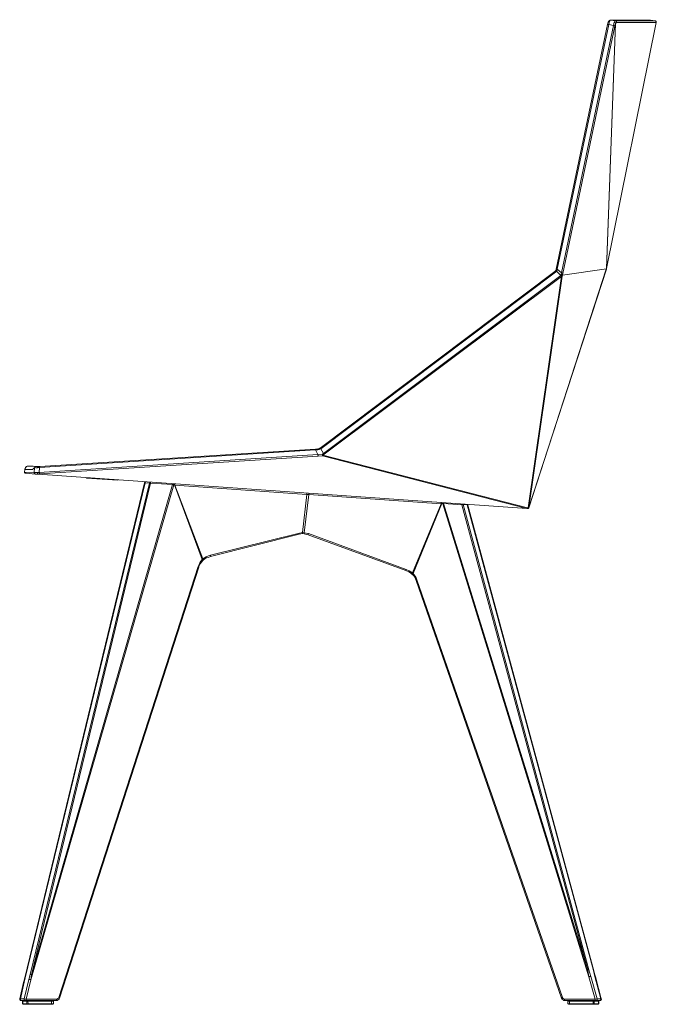
# Model space of a CAD drawing. Units: inches. Extents: x -63 to 149, y -13 to 135.
# Drawn here: x -63 to -12, y 55 to 135 of the extents above; entities that cross this region are included whole.
import ezdxf

# ---------------------------------------------------------------- set-up
doc = ezdxf.new("R2010")
doc.units = ezdxf.units.IN
doc.header["$MEASUREMENT"] = 0
doc.layers.add('Capa 1', color=7, linetype='Continuous')

msp = doc.modelspace()

# ---------------------------------------------------------------- linework, layer by layer
at = {"layer": 'Capa 1', "color": 250, "lineweight": 18}
for points in [[(-19.759, 114.696), (-19.759, 114.721), (-15.575, 134.589)], [(-15.652, 114.773), (-11.622, 134.743)], [(-15.575, 134.589), (-15.55, 134.692), (-15.524, 134.769)], [(-15.498, 134.795), (-15.524, 134.795), (-15.524, 134.769)], [(-15.344, 134.949), (-15.396, 134.923), (-15.447, 134.897), (-15.498, 134.795)], [(-15.498, 134.795), (-15.498, 134.82)], [(-12.136, 134.949), (-15.344, 134.949)], [(-15.319, 134.949), (-15.344, 134.949)], [(-12.136, 134.949), (-12.11, 134.949)], [(-12.11, 134.949), (-12.11, 134.974)], [(-11.699, 134.872), (-12.11, 134.949)], [(-11.699, 134.872), (-11.699, 134.897)], [(-11.622, 134.743), (-11.622, 134.82), (-11.699, 134.872)], [(-38.934, 100.167), (-38.909, 100.167), (-19.862, 114.516)], [(-15.678, 114.721), (-21.967, 95.341)], [(-19.862, 114.516), (-19.811, 114.567), (-19.785, 114.644)], [(-19.785, 114.644), (-19.759, 114.696)], [(-19.759, 114.696), (-19.759, 114.721)], [(-19.759, 114.696), (-19.759, 114.721)], [(-19.759, 114.721), (-19.759, 114.696)], [(-15.678, 114.721), (-15.652, 114.721)], [(-15.652, 114.747), (-15.652, 114.773)], [(-15.652, 114.747), (-15.652, 114.773)], [(-15.652, 114.747), (-15.652, 114.721)], [(-39.294, 100.09), (-61.652, 98.678), (-61.806, 98.678)], [(-38.934, 100.167), (-38.986, 100.116), (-39.088, 100.116), (-39.294, 100.09)], [(-38.909, 100.167), (-38.934, 100.167)], [(-62.884, 98.447), (-62.909, 98.242)], [(-62.576, 98.729), (-62.73, 98.678), (-62.832, 98.575), (-62.884, 98.447)], [(-62.576, 98.729), (-62.576, 98.755)], [(-62.576, 98.729), (-62.191, 98.704), (-62.011, 98.678), (-61.985, 98.678)], [(-61.985, 98.678), (-61.806, 98.678)], [(-61.729, 98.678), (-61.729, 98.704)], [(-62.909, 98.242), (-62.884, 98.165), (-62.807, 98.139)], [(-62.807, 98.139), (-62.807, 98.165)], [(-62.011, 98.062), (-62.807, 98.139)], [(-61.806, 98.062), (-62.011, 98.062)], [(-22.121, 95.29), (-61.806, 98.062)], [(-57.878, 97.78), (-57.878, 97.754)], [(-57.878, 97.78), (-57.878, 97.754)], [(-55.337, 97.574), (-57.878, 97.754)], [(-55.337, 97.6), (-55.337, 97.574)], [(-55.337, 97.574), (-55.337, 97.6)], [(-62.884, 57.171), (-53.155, 97.369)], [(-53.155, 97.369), (-53.104, 97.446)], [(-53.155, 97.369), (-53.129, 97.42)], [(-53.155, 97.369), (-53.155, 97.395)], [(-26.947, 95.623), (-26.921, 95.572)], [(-26.947, 95.623), (-26.921, 95.572)], [(-26.921, 95.572), (-26.921, 95.546)], [(-26.921, 95.546), (-16.679, 57.736)], [(-22.07, 95.29), (-22.121, 95.29)], [(-22.07, 95.29), (-22.018, 95.29), (-21.967, 95.341)], [(-22.07, 95.29), (-22.07, 95.315)], [(-47.816, 91.388), (-40.706, 93.159)], [(-40.372, 93.236), (-40.706, 93.159)], [(-40.706, 93.159), (-40.706, 93.185)], [(-40.192, 93.21), (-40.372, 93.236)], [(-39.884, 93.133), (-40.192, 93.21)], [(-39.884, 93.133), (-31.952, 90.233)], [(-48.406, 91.08), (-48.278, 91.183), (-48.15, 91.26), (-47.995, 91.311), (-47.867, 91.362)], [(-47.867, 91.362), (-47.816, 91.388)], [(-47.816, 91.388), (-47.816, 91.414)], [(-60.06, 55.502), (-48.766, 90.515)], [(-48.766, 90.515), (-48.714, 90.669), (-48.637, 90.797), (-48.535, 90.926), (-48.432, 91.054)], [(-48.458, 91.028), (-48.406, 91.08)], [(-48.406, 91.08), (-48.406, 91.106)], [(-31.952, 90.233), (-31.696, 90.13), (-31.567, 90.053), (-31.465, 89.95), (-31.413, 89.925)], [(-31.413, 89.925), (-31.413, 89.95)], [(-31.413, 89.925), (-31.31, 89.822), (-31.234, 89.694), (-31.156, 89.565), (-31.105, 89.437)], [(-31.105, 89.437), (-19.323, 55.502)], [(-16.653, 57.607), (-16.679, 57.736)], [(-16.551, 57.248), (-16.679, 57.684)], [(-63.294, 55.451), (-62.986, 56.786), (-62.884, 57.145), (-62.884, 57.171)], [(-62.884, 57.171), (-62.909, 57.12)], [(-16.089, 55.451), (-16.551, 57.248)], [(-63.294, 55.451), (-63.294, 55.4), (-63.269, 55.374), (-63.269, 55.348), (-63.243, 55.323), (-63.192, 55.323)], [(-63.294, 55.451), (-63.294, 55.4), (-63.269, 55.374), (-63.269, 55.348), (-63.243, 55.323), (-63.192, 55.323)], [(-63.166, 55.323), (-63.192, 55.323)], [(-62.884, 55.323), (-63.166, 55.323)], [(-63.012, 55.323), (-63.038, 55.297), (-63.063, 55.271)], [(-63.063, 55.271), (-63.063, 55.066)], [(-62.832, 55.323), (-62.884, 55.323)], [(-60.317, 55.323), (-62.832, 55.323)], [(-60.548, 55.271), (-60.573, 55.297), (-60.599, 55.323)], [(-60.548, 55.066), (-60.548, 55.271)], [(-60.317, 55.323), (-60.24, 55.323), (-60.163, 55.374), (-60.086, 55.425), (-60.06, 55.528)], [(-60.06, 55.502), (-60.06, 55.528)], [(-19.246, 55.554), (-19.272, 55.554), (-19.297, 55.528), (-19.323, 55.528), (-19.323, 55.502)], [(-19.323, 55.502), (-19.323, 55.528)], [(-19.323, 55.502), (-19.272, 55.425), (-19.195, 55.374), (-19.118, 55.323), (-19.041, 55.323)], [(-16.551, 55.323), (-19.041, 55.323)], [(-18.758, 55.323), (-18.784, 55.297), (-18.81, 55.271)], [(-18.81, 55.271), (-18.81, 55.066)], [(-16.191, 55.323), (-16.551, 55.323)], [(-16.294, 55.271), (-16.32, 55.297), (-16.345, 55.323)], [(-16.294, 55.066), (-16.294, 55.271)], [(-16.166, 55.323), (-16.191, 55.323)], [(-16.166, 55.323), (-16.114, 55.323), (-16.114, 55.348), (-16.089, 55.348), (-16.089, 55.4), (-16.063, 55.4), (-16.063, 55.425), (-16.089, 55.451)], [(-16.166, 55.323), (-16.114, 55.323), (-16.114, 55.348), (-16.089, 55.348), (-16.089, 55.4), (-16.063, 55.4), (-16.063, 55.425), (-16.089, 55.451)], [(-63.063, 55.066), (-63.063, 55.04), (-63.012, 55.015)], [(-63.012, 55.015), (-62.678, 55.015)], [(-62.627, 55.015), (-62.678, 55.015)], [(-60.702, 55.015), (-62.627, 55.015)], [(-61.985, 55.015), (-61.985, 55.04)], [(-61.857, 55.015), (-61.857, 55.04)], [(-61.498, 55.015), (-61.498, 55.04)], [(-61.446, 55.015), (-61.446, 55.04)], [(-61.318, 55.015), (-61.318, 55.04)], [(-60.599, 55.015), (-60.702, 55.015)], [(-60.599, 55.015), (-60.573, 55.04), (-60.548, 55.066)], [(-18.81, 55.066), (-18.81, 55.04), (-18.758, 55.015)], [(-18.656, 55.015), (-18.758, 55.015)], [(-16.73, 55.015), (-18.656, 55.015)], [(-18.142, 55.015), (-18.142, 55.04)], [(-18.014, 55.015), (-18.014, 55.04)], [(-17.68, 55.015), (-17.68, 55.04)], [(-17.603, 55.015), (-17.603, 55.04)], [(-17.475, 55.015), (-17.475, 55.04)], [(-16.679, 55.015), (-16.73, 55.015)], [(-16.345, 55.015), (-16.679, 55.015)], [(-16.345, 55.015), (-16.32, 55.04), (-16.294, 55.066)], [(-16.345, 55.015), (-16.345, 55.04)]]:
    msp.add_lwpolyline(points, dxfattribs=at)
at = {"layer": 'Capa 1', "color": 250, "lineweight": 13}
for points in [[(-15.473, 134.589), (-19.682, 114.721)], [(-19.323, 114.413), (-15.088, 134.512)], [(-19.246, 114.234), (-15.652, 114.747), (-14.933, 134.666)], [(-14.985, 134.461), (-19.22, 114.362)], [(-15.652, 114.773), (-11.622, 134.743)], [(-14.933, 134.666), (-15.652, 114.773)], [(-15.473, 134.589), (-15.575, 134.589)], [(-15.421, 134.846), (-15.473, 134.846), (-15.498, 134.82), (-15.498, 134.795)], [(-15.421, 134.846), (-15.473, 134.846), (-15.473, 134.82), (-15.498, 134.82), (-15.498, 134.795)], [(-15.421, 134.846), (-15.447, 134.718), (-15.473, 134.589)], [(-15.088, 134.512), (-15.473, 134.589)], [(-15.319, 134.949), (-15.37, 134.923), (-15.421, 134.846)], [(-15.344, 134.949), (-15.37, 134.949)], [(-12.11, 134.949), (-15.319, 134.949)], [(-15.319, 134.949), (-14.933, 134.872)], [(-15.088, 134.512), (-15.062, 134.641), (-15.036, 134.769)], [(-14.985, 134.461), (-14.985, 134.487), (-15.036, 134.487), (-15.062, 134.512), (-15.088, 134.512)], [(-14.933, 134.666), (-14.933, 134.718), (-14.959, 134.718), (-14.959, 134.743), (-15.011, 134.743), (-15.036, 134.769)], [(-15.036, 134.769), (-15.011, 134.769)], [(-15.011, 134.769), (-14.985, 134.846), (-14.933, 134.872)], [(-14.933, 134.666), (-14.933, 134.718), (-14.959, 134.718), (-14.959, 134.743), (-14.985, 134.743), (-15.011, 134.769)], [(-14.933, 134.666), (-14.959, 134.564), (-14.985, 134.461)], [(-14.933, 134.872), (-11.699, 134.872)], [(-14.857, 134.743), (-14.857, 134.82), (-14.882, 134.82), (-14.882, 134.846), (-14.908, 134.846), (-14.908, 134.872), (-14.933, 134.872)], [(-14.857, 134.743), (-14.882, 134.718), (-14.933, 134.666)], [(-14.933, 134.666), (-14.933, 134.692)], [(-11.622, 134.743), (-14.857, 134.743)], [(-12.11, 134.949), (-12.136, 134.949)], [(-12.11, 134.949), (-12.11, 134.974)], [(-12.11, 134.949), (-12.11, 134.974)], [(-11.699, 134.872), (-12.11, 134.949)], [(-11.622, 134.743), (-11.622, 134.795), (-11.648, 134.82), (-11.648, 134.846), (-11.674, 134.846), (-11.699, 134.872)], [(-11.622, 134.743), (-11.622, 134.82), (-11.648, 134.846), (-11.674, 134.872), (-11.699, 134.872)], [(-11.622, 134.743), (-11.622, 134.769)], [(-11.622, 134.743), (-11.622, 134.769)], [(-19.811, 114.465), (-38.857, 100.116)], [(-21.967, 95.367), (-15.652, 114.721)], [(-19.811, 114.465), (-19.811, 114.49), (-19.836, 114.49), (-19.836, 114.516), (-19.862, 114.516)], [(-19.734, 114.542), (-19.759, 114.542), (-19.759, 114.567), (-19.811, 114.567)], [(-19.734, 114.542), (-19.811, 114.465)], [(-19.682, 114.644), (-19.785, 114.644)], [(-19.682, 114.721), (-19.759, 114.721)], [(-19.682, 114.696), (-19.682, 114.721), (-19.759, 114.721), (-19.759, 114.696)], [(-19.682, 114.721), (-19.759, 114.721)], [(-19.682, 114.644), (-19.734, 114.542)], [(-19.374, 114.208), (-19.734, 114.542)], [(-19.682, 114.721), (-19.682, 114.747)], [(-19.682, 114.721), (-19.682, 114.696)], [(-19.682, 114.721), (-19.323, 114.413)], [(-19.682, 114.696), (-19.682, 114.644)], [(-19.349, 114.285), (-19.323, 114.413)], [(-19.22, 114.362), (-19.22, 114.388), (-19.246, 114.388), (-19.272, 114.413), (-19.323, 114.413)], [(-19.22, 114.362), (-19.246, 114.234), (-19.272, 114.156)], [(-15.652, 114.747), (-19.246, 114.234)], [(-15.678, 114.721), (-15.652, 114.721)], [(-15.652, 114.773), (-15.652, 114.798)], [(-15.652, 114.747), (-15.652, 114.773)], [(-15.652, 114.747), (-15.652, 114.773)], [(-15.652, 114.747), (-15.652, 114.773)], [(-15.652, 114.747), (-15.652, 114.773)], [(-15.652, 114.773), (-15.652, 114.747)], [(-15.652, 114.721), (-15.652, 114.747)], [(-15.652, 114.747), (-15.652, 114.721)], [(-38.626, 99.756), (-19.374, 114.208)], [(-19.323, 114.131), (-38.575, 99.679)], [(-22.018, 95.341), (-19.323, 114.156)], [(-19.272, 114.156), (-21.967, 95.367)], [(-19.374, 114.234), (-19.349, 114.285)], [(-19.323, 114.156), (-19.323, 114.182), (-19.349, 114.182), (-19.349, 114.208), (-19.374, 114.208), (-19.374, 114.234)], [(-19.272, 114.156), (-19.272, 114.182), (-19.297, 114.182), (-19.297, 114.208), (-19.349, 114.208), (-19.374, 114.234)], [(-19.374, 114.208), (-19.374, 114.234)], [(-19.323, 114.131), (-19.323, 114.156), (-19.349, 114.156), (-19.349, 114.182), (-19.374, 114.208)], [(-19.246, 114.234), (-19.272, 114.259), (-19.297, 114.259), (-19.323, 114.285), (-19.349, 114.285)], [(-19.246, 114.234), (-19.246, 114.259), (-19.272, 114.259), (-19.297, 114.285), (-19.349, 114.285)], [(-19.323, 114.156), (-19.272, 114.156)], [(-19.323, 114.156), (-19.323, 114.131)], [(-19.246, 114.234), (-19.246, 114.259)], [(-39.294, 100.038), (-61.677, 98.601)], [(-39.294, 100.09), (-39.294, 100.038)], [(-39.088, 99.653), (-39.294, 100.038)], [(-39.088, 100.038), (-39.294, 100.038)], [(-39.088, 100.116), (-39.088, 100.038)], [(-38.883, 100.116), (-38.986, 100.064), (-39.088, 100.038)], [(-38.883, 100.116), (-38.883, 100.141), (-38.909, 100.141), (-38.909, 100.167), (-38.934, 100.167)], [(-38.857, 100.116), (-38.883, 100.141), (-38.883, 100.167), (-38.909, 100.167)], [(-38.857, 100.116), (-38.883, 100.116)], [(-38.857, 100.116), (-38.626, 99.756)], [(-61.703, 98.19), (-39.088, 99.653)], [(-39.063, 99.525), (-61.677, 98.088)], [(-39.088, 99.653), (-38.729, 99.679)], [(-39.088, 99.653), (-39.088, 99.602), (-39.063, 99.576), (-39.063, 99.525)], [(-38.729, 99.551), (-39.063, 99.525)], [(-38.729, 99.679), (-38.626, 99.756)], [(-38.678, 99.602), (-38.678, 99.628), (-38.703, 99.628), (-38.703, 99.653), (-38.729, 99.679)], [(-38.729, 99.679), (-38.729, 99.551)], [(-38.729, 99.551), (-38.703, 99.551), (-38.678, 99.576), (-38.678, 99.602)], [(-22.121, 95.29), (-38.729, 99.551)], [(-38.575, 99.679), (-38.678, 99.602)], [(-38.678, 99.602), (-22.07, 95.341)], [(-38.575, 99.679), (-38.575, 99.705), (-38.601, 99.73), (-38.601, 99.756), (-38.626, 99.756)], [(-62.884, 98.447), (-62.909, 98.242)], [(-62.576, 98.729), (-62.627, 98.729), (-62.678, 98.704), (-62.73, 98.678), (-62.781, 98.652), (-62.832, 98.601), (-62.858, 98.55), (-62.884, 98.498), (-62.884, 98.447)], [(-62.088, 98.575), (-62.139, 98.55), (-62.191, 98.498), (-62.242, 98.447), (-62.884, 98.447)], [(-62.884, 98.447), (-62.884, 98.473)], [(-62.114, 98.19), (-62.088, 98.575)], [(-61.985, 98.678), (-62.062, 98.652), (-62.088, 98.575)], [(-61.883, 98.575), (-61.96, 98.575), (-62.037, 98.601), (-62.062, 98.575), (-62.088, 98.575)], [(-61.806, 98.678), (-61.831, 98.652), (-61.857, 98.652), (-61.857, 98.601), (-61.883, 98.575)], [(-61.754, 98.601), (-61.883, 98.575)], [(-61.729, 98.678), (-61.754, 98.678), (-61.754, 98.601)], [(-61.677, 98.601), (-61.754, 98.601)], [(-61.677, 98.601), (-61.703, 98.19)], [(-61.652, 98.678), (-61.677, 98.652), (-61.677, 98.601)], [(-62.909, 98.242), (-62.909, 98.267)], [(-62.909, 98.242), (-62.114, 98.19)], [(-62.909, 98.242), (-62.909, 98.19), (-62.884, 98.165), (-62.858, 98.139), (-62.807, 98.139)], [(-62.114, 98.19), (-62.114, 98.139), (-62.088, 98.113), (-62.062, 98.088), (-62.037, 98.088), (-62.011, 98.062)], [(-62.114, 98.19), (-61.857, 98.19)], [(-61.857, 98.19), (-61.857, 98.113), (-61.831, 98.113), (-61.831, 98.088), (-61.806, 98.062)], [(-61.857, 98.19), (-61.857, 98.088), (-61.831, 98.088), (-61.831, 98.062), (-61.806, 98.062)], [(-61.857, 98.19), (-61.703, 98.19)], [(-61.806, 98.062), (-61.806, 98.088)], [(-61.677, 98.088), (-61.806, 98.062)], [(-61.806, 98.062), (-22.121, 95.29)], [(-61.703, 98.19), (-61.703, 98.165), (-61.677, 98.139), (-61.677, 98.088)], [(-53.104, 97.369), (-62.858, 57.171)], [(-62.447, 57.428), (-52.77, 97.343)], [(-50.793, 97.189), (-62.396, 56.991)], [(-52.667, 97.343), (-62.345, 57.402)], [(-62.345, 57.402), (-50.896, 97.215)], [(-53.104, 97.369), (-53.155, 97.369)], [(-53.104, 97.369), (-53.155, 97.369)], [(-53.104, 97.369), (-53.078, 97.446)], [(-53.104, 97.369), (-53.104, 97.395)], [(-52.77, 97.343), (-53.104, 97.369)], [(-52.77, 97.343), (-52.744, 97.42)], [(-52.77, 97.343), (-52.77, 97.369)], [(-52.667, 97.343), (-52.77, 97.343)], [(-52.667, 97.343), (-52.77, 97.343)], [(-52.667, 97.343), (-52.667, 97.42)], [(-52.667, 97.343), (-52.667, 97.369)], [(-50.896, 97.215), (-52.667, 97.343)], [(-50.896, 97.215), (-50.87, 97.292)], [(-50.793, 97.189), (-50.819, 97.189), (-50.845, 97.215), (-50.896, 97.215)], [(-50.793, 97.189), (-50.793, 97.215), (-50.819, 97.266), (-50.819, 97.292)], [(-48.483, 91.131), (-50.742, 97.189), (-50.793, 97.189)], [(-50.742, 97.189), (-50.742, 97.215), (-50.768, 97.266), (-50.768, 97.292)], [(-50.691, 97.164), (-50.742, 97.189)], [(-50.691, 97.164), (-50.691, 97.266), (-50.716, 97.292)], [(-39.987, 96.419), (-50.691, 97.164)], [(-50.691, 97.164), (-48.432, 91.183)], [(-40.346, 93.339), (-39.987, 96.419)], [(-39.833, 96.419), (-40.192, 93.313)], [(-39.987, 96.419), (-39.987, 96.522)], [(-39.833, 96.419), (-39.987, 96.419)], [(-39.807, 96.522), (-39.807, 96.496), (-39.833, 96.47), (-39.833, 96.419)], [(-29.077, 95.649), (-39.833, 96.419)], [(-31.413, 90.053), (-29.077, 95.649)], [(-29.026, 95.675), (-31.362, 90.002)], [(-29.077, 95.777), (-29.077, 95.649)], [(-29.026, 95.675), (-29.077, 95.649)], [(-29, 95.777), (-29, 95.7), (-29.026, 95.675)], [(-28.949, 95.649), (-29.026, 95.675)], [(-28.949, 95.752), (-28.949, 95.649)], [(-28.898, 95.675), (-28.923, 95.675), (-28.949, 95.649)], [(-17.09, 57.248), (-28.949, 95.649)], [(-28.898, 95.675), (-28.898, 95.752)], [(-27.409, 95.572), (-28.898, 95.675)], [(-28.898, 95.675), (-17.192, 57.787)], [(-27.409, 95.649), (-27.409, 95.598)], [(-27.306, 95.598), (-27.357, 95.598), (-27.383, 95.572), (-27.409, 95.572)], [(-27.306, 95.598), (-27.409, 95.598)], [(-27.409, 95.598), (-27.409, 95.572)], [(-17.192, 57.787), (-27.409, 95.572)], [(-27.332, 95.649), (-27.306, 95.598)], [(-27.306, 95.598), (-27.306, 95.623)], [(-26.972, 95.572), (-27.306, 95.598)], [(-27.306, 95.598), (-17.09, 57.813)], [(-26.998, 95.623), (-26.972, 95.572)], [(-26.972, 95.572), (-26.972, 95.598)], [(-26.921, 95.546), (-26.921, 95.572), (-26.972, 95.572)], [(-26.921, 95.572), (-26.972, 95.572)], [(-16.73, 57.761), (-26.972, 95.572)], [(-22.121, 95.29), (-22.095, 95.315), (-22.095, 95.341), (-22.07, 95.341)], [(-22.121, 95.29), (-22.095, 95.29), (-22.095, 95.315), (-22.07, 95.341)], [(-22.121, 95.29), (-22.121, 95.315)], [(-22.07, 95.29), (-22.018, 95.29), (-22.018, 95.315), (-21.993, 95.315), (-21.993, 95.341), (-21.967, 95.341), (-21.967, 95.367)], [(-22.07, 95.29), (-22.018, 95.29), (-22.018, 95.315), (-21.993, 95.315), (-21.993, 95.341), (-21.967, 95.367)], [(-22.07, 95.341), (-22.018, 95.341)], [(-22.07, 95.29), (-22.044, 95.29), (-22.044, 95.315), (-22.018, 95.315), (-22.018, 95.341)], [(-22.018, 95.341), (-21.993, 95.341), (-21.993, 95.367), (-21.967, 95.367)], [(-21.967, 95.367), (-21.967, 95.392)], [(-21.967, 95.341), (-21.967, 95.367)], [(-47.816, 91.491), (-40.68, 93.262)], [(-40.706, 93.159), (-40.706, 93.185), (-40.68, 93.185), (-40.68, 93.262)], [(-40.68, 93.262), (-40.346, 93.339)], [(-40.372, 93.236), (-40.346, 93.236), (-40.346, 93.339)], [(-40.346, 93.339), (-40.192, 93.313)], [(-40.192, 93.313), (-40.218, 93.287), (-40.218, 93.236), (-40.192, 93.21)], [(-40.192, 93.313), (-39.858, 93.236)], [(-39.858, 93.236), (-39.858, 93.21), (-39.884, 93.21), (-39.884, 93.133)], [(-39.858, 93.236), (-31.927, 90.336)], [(-48.483, 91.131), (-48.432, 91.183)], [(-48.432, 91.183), (-48.304, 91.285), (-48.15, 91.362), (-47.97, 91.439), (-47.816, 91.491)], [(-48.406, 91.08), (-48.406, 91.131), (-48.432, 91.157), (-48.432, 91.183)], [(-47.816, 91.388), (-47.816, 91.491)], [(-60.111, 55.554), (-48.817, 90.566)], [(-48.817, 90.566), (-48.74, 90.721), (-48.663, 90.875), (-48.586, 91.003), (-48.483, 91.131)], [(-48.766, 90.515), (-48.766, 90.541), (-48.791, 90.541), (-48.791, 90.566), (-48.817, 90.566)], [(-48.432, 91.054), (-48.432, 91.08), (-48.458, 91.106), (-48.483, 91.131)], [(-31.927, 90.336), (-31.952, 90.336), (-31.952, 90.233)], [(-31.952, 90.233), (-31.952, 90.258)], [(-31.927, 90.336), (-31.67, 90.207), (-31.413, 90.053)], [(-31.413, 90.053), (-31.413, 90.027), (-31.439, 90.027), (-31.439, 89.976), (-31.465, 89.976), (-31.465, 89.95)], [(-31.413, 90.053), (-31.362, 90.002)], [(-31.362, 90.002), (-31.388, 89.976), (-31.413, 89.95), (-31.413, 89.925)], [(-31.362, 90.002), (-31.182, 89.771), (-31.105, 89.643), (-31.054, 89.488)], [(-31.054, 89.488), (-31.08, 89.463), (-31.105, 89.463), (-31.105, 89.437)], [(-31.054, 89.488), (-19.246, 55.554)], [(-17.09, 57.813), (-17.167, 57.813), (-17.192, 57.787)], [(-17.09, 57.248), (-17.192, 57.787)], [(-17.09, 57.813), (-16.936, 57.273)], [(-16.679, 57.736), (-16.705, 57.736), (-16.73, 57.761)], [(-16.602, 57.273), (-16.73, 57.761)], [(-62.935, 56.812), (-63.243, 55.451)], [(-62.935, 56.812), (-62.961, 56.812), (-62.961, 56.786), (-62.986, 56.786)], [(-62.858, 57.171), (-62.935, 56.812)], [(-62.935, 55.451), (-62.55, 57.017)], [(-62.858, 57.171), (-62.884, 57.171)], [(-62.396, 56.991), (-62.781, 55.425)], [(-62.55, 57.017), (-62.447, 57.428)], [(-62.396, 56.991), (-62.422, 57.017), (-62.55, 57.017)], [(-62.345, 57.402), (-62.37, 57.428), (-62.447, 57.428)], [(-62.345, 57.402), (-62.396, 56.991)], [(-16.936, 57.273), (-17.038, 57.273), (-17.064, 57.248), (-17.09, 57.248)], [(-16.576, 55.425), (-17.09, 57.248)], [(-16.936, 57.273), (-16.422, 55.451)], [(-16.551, 57.248), (-16.576, 57.273), (-16.602, 57.273)], [(-16.114, 55.451), (-16.602, 57.273)], [(-63.294, 55.451), (-63.243, 55.451)], [(-63.243, 55.451), (-63.243, 55.374), (-63.217, 55.348), (-63.192, 55.323), (-63.166, 55.323)], [(-63.243, 55.451), (-62.935, 55.451)], [(-63.038, 55.271), (-63.063, 55.271)], [(-63.012, 55.323), (-63.038, 55.297), (-63.038, 55.271)], [(-63.038, 55.066), (-63.038, 55.271), (-62.704, 55.271)], [(-62.935, 55.451), (-62.935, 55.374), (-62.909, 55.348), (-62.909, 55.323), (-62.884, 55.323)], [(-62.935, 55.451), (-62.781, 55.425)], [(-62.832, 55.323), (-62.807, 55.323), (-62.807, 55.374), (-62.781, 55.374), (-62.781, 55.425)], [(-62.781, 55.425), (-60.291, 55.425)], [(-62.678, 55.323), (-62.704, 55.323), (-62.704, 55.271)], [(-62.627, 55.271), (-62.704, 55.271)], [(-62.704, 55.066), (-62.704, 55.271)], [(-62.627, 55.271), (-62.627, 55.323)], [(-60.702, 55.271), (-60.702, 55.066), (-62.601, 55.066), (-62.627, 55.271), (-60.702, 55.271)], [(-60.702, 55.271), (-60.702, 55.323)], [(-60.548, 55.271), (-60.702, 55.271)], [(-60.317, 55.323), (-60.317, 55.374), (-60.291, 55.374), (-60.291, 55.425)], [(-60.291, 55.425), (-60.188, 55.477), (-60.137, 55.502), (-60.111, 55.554)], [(-60.06, 55.502), (-60.06, 55.528), (-60.086, 55.554), (-60.111, 55.554)], [(-19.246, 55.554), (-19.22, 55.502), (-19.169, 55.477), (-19.066, 55.425)], [(-19.066, 55.425), (-19.066, 55.348), (-19.041, 55.323)], [(-19.066, 55.425), (-16.576, 55.425)], [(-18.681, 55.271), (-18.81, 55.271)], [(-18.656, 55.323), (-18.656, 55.297), (-18.681, 55.297), (-18.681, 55.271)], [(-18.681, 55.271), (-18.681, 55.066)], [(-16.756, 55.066), (-16.756, 55.271), (-18.681, 55.271)], [(-16.73, 55.323), (-16.756, 55.297), (-16.756, 55.271)], [(-16.653, 55.271), (-16.756, 55.271)], [(-16.653, 55.271), (-16.653, 55.297), (-16.679, 55.297), (-16.679, 55.323)], [(-16.32, 55.066), (-16.32, 55.271), (-16.653, 55.271)], [(-16.653, 55.271), (-16.653, 55.066)], [(-16.576, 55.425), (-16.422, 55.451)], [(-16.576, 55.425), (-16.576, 55.348), (-16.551, 55.348), (-16.551, 55.323)], [(-16.499, 55.323), (-16.474, 55.323), (-16.448, 55.348), (-16.448, 55.374), (-16.422, 55.374), (-16.422, 55.451)], [(-16.422, 55.451), (-16.114, 55.451)], [(-16.32, 55.271), (-16.32, 55.297), (-16.345, 55.297), (-16.345, 55.323), (-16.371, 55.323)], [(-16.294, 55.271), (-16.32, 55.271)], [(-16.191, 55.323), (-16.166, 55.323), (-16.14, 55.348), (-16.14, 55.374), (-16.114, 55.374), (-16.114, 55.451)], [(-16.114, 55.451), (-16.089, 55.451)], [(-63.063, 55.066), (-63.038, 55.066)], [(-63.038, 55.066), (-62.704, 55.066)], [(-63.038, 55.066), (-63.038, 55.04), (-63.012, 55.015)], [(-62.704, 55.066), (-62.601, 55.066)], [(-62.704, 55.066), (-62.704, 55.015), (-62.678, 55.015)], [(-62.627, 55.015), (-62.627, 55.04), (-62.601, 55.04), (-62.601, 55.066)], [(-60.702, 55.066), (-60.548, 55.066)], [(-60.702, 55.015), (-60.702, 55.066)], [(-18.81, 55.066), (-18.681, 55.066)], [(-18.681, 55.066), (-18.681, 55.04), (-18.656, 55.015)], [(-18.681, 55.066), (-16.756, 55.066)], [(-16.756, 55.066), (-16.653, 55.066)], [(-16.756, 55.066), (-16.756, 55.015), (-16.73, 55.015)], [(-16.679, 55.015), (-16.653, 55.04), (-16.653, 55.066)], [(-16.653, 55.066), (-16.32, 55.066)], [(-16.345, 55.015), (-16.345, 55.04), (-16.32, 55.04), (-16.32, 55.066)], [(-16.32, 55.066), (-16.294, 55.066)]]:
    msp.add_lwpolyline(points, dxfattribs=at)

doc.saveas('drawing.dxf')
